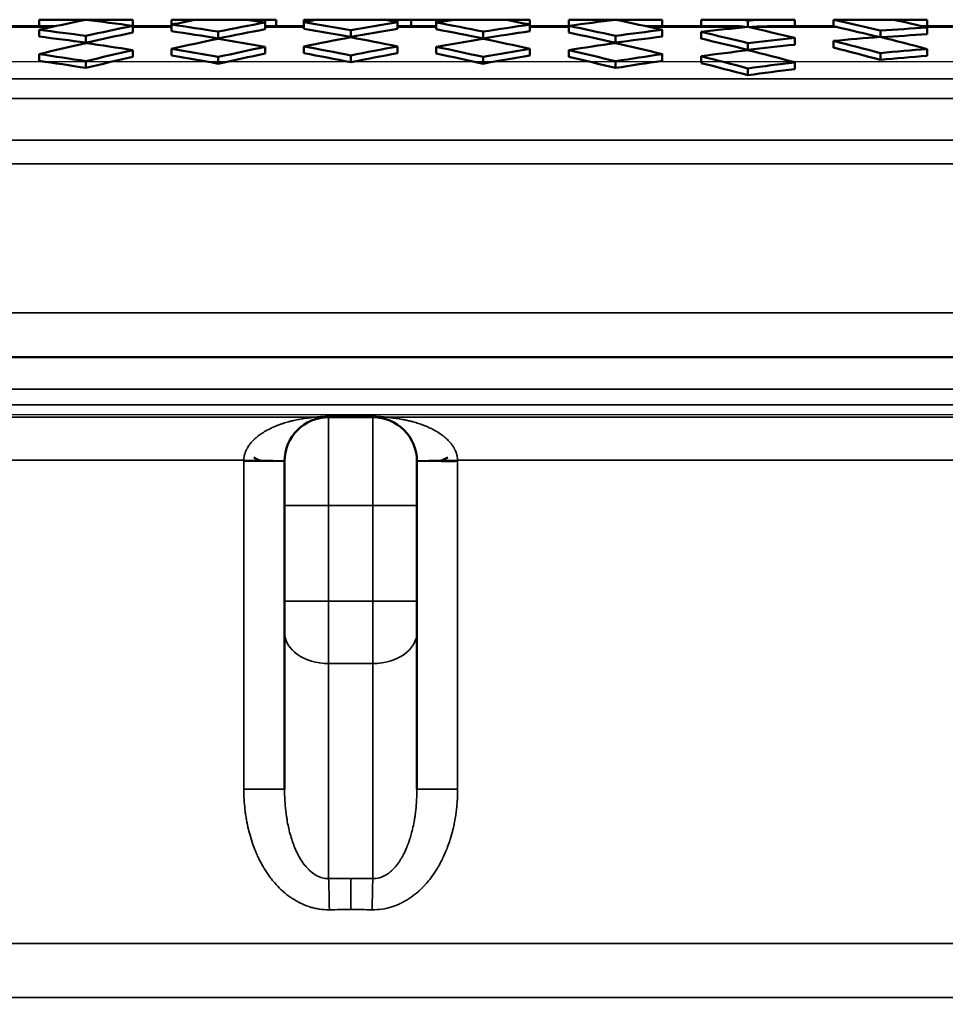
# Model space of a CAD drawing. Units: millimetres. Extents: x 110 to 9130, y -9 to 6524.
# Drawn here: x 8166 to 8375, y 3383 to 3606 of the extents above; entities that cross this region are included whole.
import ezdxf

# ---------------------------------------------------------------- set-up
doc = ezdxf.new("R2010")
doc.units = ezdxf.units.MM
doc.header["$LTSCALE"] = 22
for name, color, linetype, lineweight in [('Dimension (ISO)', 7, 'Continuous', 25), ('Visible (ISO)', 7, 'Continuous', 50), ('Visible Narrow (ISO)', 7, 'Continuous', 35)]:
    doc.layers.add(name, color=color, linetype=linetype, lineweight=lineweight)
doc.styles.add('Tricel ISO- C.S.', font='isocpeur.ttf')
doc.dimstyles.new('Tricel ISO- (cm)', dxfattribs={"dimscale": 22, "dimtxt": 4, "dimasz": 4, "dimexe": 4, "dimexo": 4, "dimgap": 1.2, "dimtad": 1, "dimdec": 0, "dimlfac": 0.1, "dimrnd": 1e-08, "dimzin": 0, "dimtxsty": 'Tricel ISO- C.S.', "dimcen": 0.09, "dimdle": 14, "dimclrd": 7, "dimclre": 7, "dimclrt": 256, "dimadec": 0, "dimazin": 0, "dimtfac": 1, "dimtdec": 0, "dimtmove": 0, "dimatfit": 3, "dimfxl": 1, "dimtolj": 1, "dimtzin": 0, "dimlwd": -1, "dimlwe": -1, "dimarcsym": 0})

# ---------------------------------------------------------------- blocks, each defined once
blk = doc.blocks.new('*D10')
at = {"layer": 'Defpoints', "color": 0, "transparency": 16777216}
for p in [(7903.15, 3516.84), (8748.22, 3516.84), (8557.47, 3056.84)]:
    blk.add_point(p, dxfattribs=at)
at = {"layer": 'Dimension (ISO)', "color": 7, "transparency": 16777216}
for p, q in [((7991.15, 3516.84), (8836.22, 3516.84)), ((8748.22, 3144.84), (8748.22, 3428.84)), ((8645.47, 3056.84), (8836.22, 3056.84))]:
    blk.add_line(p, q, dxfattribs=at)
for points in [[(8733.55, 3428.84), (8762.89, 3428.84), (8748.22, 3516.84)], [(8733.55, 3144.84), (8762.89, 3144.84), (8748.22, 3056.84)]]:
    blk.add_solid(points, dxfattribs=at)
at = {"layer": 'Dimension (ISO)', "transparency": 16777216, "insert": (8677.82, 3229.64), "char_height": 88, "attachment_point": 4, "rotation": 90, "style": 'Tricel ISO- C.S.'}
blk.add_mtext('\\A1;46', dxfattribs=at)
blk = doc.blocks.new('*D11')
at = {"layer": 'Defpoints', "color": 0, "transparency": 16777216}
for p in [(7539.65, 3596.83), (8900.8, 3596.83), (8513.68, 1606.83)]:
    blk.add_point(p, dxfattribs=at)
at = {"layer": 'Dimension (ISO)', "color": 7, "transparency": 16777216}
for p, q in [((7627.65, 3596.83), (8988.8, 3596.83)), ((8900.8, 1694.83), (8900.8, 3508.83)), ((8601.68, 1606.83), (8988.8, 1606.83))]:
    blk.add_line(p, q, dxfattribs=at)
for points in [[(8886.14, 3508.83), (8915.47, 3508.83), (8900.8, 3596.83)], [(8886.14, 1694.83), (8915.47, 1694.83), (8900.8, 1606.83)]]:
    blk.add_solid(points, dxfattribs=at)
at = {"layer": 'Dimension (ISO)', "transparency": 16777216, "insert": (8830.4, 2527.03), "char_height": 88, "attachment_point": 4, "rotation": 90, "style": 'Tricel ISO- C.S.'}
blk.add_mtext('\\A1;199', dxfattribs=at)

msp = doc.modelspace()

# ---------------------------------------------------------------- linework, layer by layer
at = {"layer": 'Visible (ISO)'}
for p, q in [((8170.04, 3604.83), (8170.04, 3606.33)), ((8170.04, 3606.33), (8180.65, 3606.33)), ((8180.65, 3606.33), (8191.25, 3606.33)), ((8180.65, 3606.31), (8180.65, 3606.33)), ((8191.25, 3604.94), (8191.25, 3606.33)), ((8200.04, 3605.22), (8200.04, 3606.33)), ((8200.04, 3606.33), (8205.65, 3606.33)), ((8205.65, 3606.33), (8217.07, 3606.33)), ((8217.07, 3606.33), (8221.25, 3606.33)), ((8221.25, 3605.68), (8221.25, 3606.33)), ((8221.25, 3606.33), (8223.75, 3606.33)), ((8221.25, 3604.15), (8221.25, 3605.68)), ((8223.75, 3604.83), (8223.75, 3606.33)), ((8230.04, 3605.77), (8230.04, 3606.33)), ((8230.04, 3606.33), (8233.17, 3606.33)), ((8230.04, 3604.25), (8230.04, 3605.77)), ((8233.17, 3606.33), (8248.12, 3606.33)), ((8248.12, 3606.33), (8251.25, 3606.33)), ((8251.25, 3605.77), (8251.25, 3606.33)), ((8251.25, 3606.33), (8254.34, 3606.33)), ((8251.25, 3604.25), (8251.25, 3605.77)), ((8254.34, 3604.83), (8254.34, 3606.33)), ((8254.34, 3606.33), (8260.04, 3606.33)), ((8260.04, 3605.68), (8260.04, 3606.33)), ((8260.04, 3606.33), (8264.23, 3606.33)), ((8260.04, 3604.15), (8260.04, 3605.68)), ((8264.23, 3606.33), (8275.64, 3606.33)), ((8275.64, 3606.33), (8281.25, 3606.33)), ((8281.25, 3605.22), (8281.25, 3606.33)), ((8290.04, 3604.94), (8290.04, 3606.33)), ((8290.04, 3606.33), (8300.65, 3606.33)), ((8300.65, 3606.33), (8311.25, 3606.33)), ((8300.65, 3606.31), (8300.65, 3606.33)), ((8311.25, 3604.83), (8311.25, 3606.33)), ((8320.04, 3606.33), (8329.67, 3606.33)), ((8320.04, 3604.83), (8320.04, 3606.33)), ((8329.67, 3606.33), (8333, 3606.33)), ((8330.65, 3604.69), (8330.65, 3606.11)), ((8333, 3606.33), (8341.25, 3606.33)), ((8341.25, 3604.83), (8341.25, 3606.33)), ((8350.04, 3606.33), (8350.19, 3606.33)), ((8350.04, 3604.78), (8350.04, 3606.33)), ((8350.19, 3606.33), (8363.76, 3606.33)), ((8363.76, 3606.33), (8371.25, 3606.33)), ((8371.25, 3604.83), (8371.25, 3606.33)), ((8173.69, 3604.83), (8151.61, 3604.83)), ((8170.04, 3602.5), (8170.04, 3604.02)), ((8191.25, 3603.41), (8191.25, 3604.94)), ((8200.04, 3604.83), (8191.25, 3604.83)), ((8200.04, 3603.7), (8200.04, 3605.22)), ((8210.65, 3602.1), (8210.65, 3603.62)), ((8230.04, 3604.83), (8221.25, 3604.83)), ((8240.65, 3602.42), (8240.65, 3603.94)), ((8260.04, 3604.83), (8251.25, 3604.83)), ((8270.65, 3602.1), (8270.65, 3603.62)), ((8281.25, 3603.7), (8281.25, 3605.22)), ((8290.04, 3604.83), (8281.25, 3604.83)), ((8290.04, 3603.41), (8290.04, 3604.94)), ((8328.66, 3604.83), (8307.6, 3604.83)), ((8311.25, 3602.5), (8311.25, 3604.02)), ((8320.04, 3602.02), (8320.04, 3603.55)), ((8350.04, 3604.83), (8335.51, 3604.83)), ((8360.65, 3602.43), (8360.65, 3603.85)), ((8385.75, 3604.83), (8370.05, 3604.83)), ((8371.25, 3603.01), (8371.25, 3604.53)), ((8180.65, 3601.12), (8180.65, 3602.65)), ((8300.65, 3601.12), (8300.65, 3602.65)), ((8341.25, 3600.65), (8341.25, 3602.18)), ((8350.04, 3599.98), (8350.04, 3601.51)), ((8191.25, 3597.9), (8191.25, 3599.43)), ((8200.04, 3598.19), (8200.04, 3599.72)), ((8221.25, 3598.65), (8221.25, 3600.18)), ((8230.04, 3598.74), (8230.04, 3600.27)), ((8251.25, 3598.74), (8251.25, 3600.27)), ((8260.04, 3598.65), (8260.04, 3600.18)), ((8281.25, 3598.19), (8281.25, 3599.72)), ((8290.04, 3597.9), (8290.04, 3599.43)), ((8330.65, 3599.5), (8330.65, 3601.03)), ((8371.25, 3598.15), (8371.25, 3599.68)), ((8170.04, 3596.98), (8170.04, 3598.51)), ((8180.65, 3595.37), (8180.65, 3596.91)), ((8210.65, 3596.35), (8210.65, 3597.88)), ((8240.65, 3596.68), (8240.65, 3598.21)), ((8270.65, 3596.35), (8270.65, 3597.88)), ((8300.65, 3595.37), (8300.65, 3596.91)), ((8311.25, 3596.98), (8311.25, 3598.51)), ((8320.04, 3596.51), (8320.04, 3598.04)), ((8341.25, 3595.13), (8341.25, 3596.66)), ((8360.65, 3597.23), (8360.65, 3598.76)), ((8330.65, 3593.75), (8330.65, 3595.28)), ((7938.15, 3529.83), (8543.15, 3529.83)), ((8245.65, 3516.2), (8235.65, 3516.2)), ((8225.65, 3506.2), (8225.65, 3496.2)), ((8255.65, 3496.2), (8255.65, 3506.2)), ((8264.41, 3506.2), (8261.25, 3506.2)), ((8225.65, 3474.48), (8225.65, 3496.2)), ((8255.65, 3496.2), (8255.65, 3474.48)), ((8225.65, 3474.48), (8225.65, 3467.41)), ((8255.65, 3467.41), (8255.65, 3474.48)), ((8225.65, 3431.87), (8225.65, 3467.41)), ((8255.65, 3467.41), (8255.65, 3431.87))]:
    msp.add_line(p, q, dxfattribs=at)
for centre, start, end in [((8235.65, 3506.2), 90, 180), ((8245.65, 3506.2), 0, 90)]:
    msp.add_arc(centre, 10, start, end, dxfattribs=at)
for centre, major_axis, start_param, end_param in [((8325.34, 2212.24), (0, 1409.01), 0.145747, 0.156515), ((8095.95, 2212.24), (0, 1399.2), 6.18671, 6.197475), ((8340.34, 2212.24), (0, 1407.04), 0.135797, 0.14149), ((8350.95, 2212.24), (0, 1405.46), 0.130878, 0.14165), ((8110.95, 2212.24), (0, 1402.14), 6.171702, 6.175951), ((8355.34, 2212.24), (0, 1404.76), 0.123309, 0.126484), ((8115.34, 2212.24), (0, 1402.94), 6.156537, 6.167308), ((8365.95, 2212.24), (0, 1402.94), 0.115877, 0.126648), ((8125.95, 2212.24), (0, 1404.76), 6.156701, 6.159877), ((8370.34, 2212.24), (0, 1402.14), 0.107235, 0.111484), ((8130.34, 2212.24), (0, 1405.46), 6.141535, 6.152307), ((8140.95, 2212.24), (0, 1407.04), 6.141695, 6.147388), ((8385.34, 2212.24), (0, 1399.2), 0.08571, 0.096475), ((8155.95, 2212.24), (0, 1409.01), 6.12667, 6.137439), ((8175.34, 2212.24), (0, 1411.07), 6.126901, 6.12789), ((8395.95, 2212.24), (0, 1396.93), 0.063772, 0.06616), ((8190.34, 2212.24), (0, 1412.3), 6.111814, 6.122429), ((8200.95, 2212.24), (0, 1412.97), 6.111896, 6.119506), ((8085.34, 2212.24), (0, 1396.93), 6.186552, 6.197335), ((8335.95, 2212.24), (0, 1407.65), 0.145888, 0.156667), ((8335.95, 2212.24), (0, 1406.14), 0.146046, 0.156837), ((8100.34, 2212.24), (0, 1400.1), 6.171538, 6.182313), ((8100.34, 2212.24), (0, 1398.58), 6.171417, 6.182203), ((8350.95, 2212.24), (0, 1403.95), 0.131019, 0.141804), ((8115.34, 2212.24), (0, 1401.43), 6.1564, 6.167182), ((8365.95, 2212.24), (0, 1401.43), 0.116003, 0.126786), ((8130.34, 2212.24), (0, 1403.95), 6.141382, 6.152166), ((8380.95, 2212.24), (0, 1400.1), 0.100873, 0.111647), ((8380.95, 2212.24), (0, 1398.58), 0.100982, 0.111768), ((8145.34, 2212.24), (0, 1407.65), 6.126518, 6.137297), ((8145.34, 2212.24), (0, 1406.14), 6.126349, 6.13714), ((8395.95, 2212.24), (0, 1396.93), 0.08585, 0.096633), ((8400.34, 2212.24), (0, 1395.94), 0.070668, 0.081445), ((8160.34, 2212.24), (0, 1409.52), 6.111473, 6.122263), ((8170.95, 2212.24), (0, 1410.65), 6.111611, 6.122393), ((8395.95, 2212.24), (0, 1395.41), 0.065818, 0.065909), ((8190.34, 2212.24), (0, 1410.8), 6.111953, 6.121468), ((8410.95, 2212.24), (0, 1393.43), 0.0403, 0.051076), ((8085.34, 2212.24), (0, 1395.41), 6.186447, 6.197242), ((8355.34, 2212.24), (0, 1404.76), 0.146191, 0.156993), ((8095.95, 2212.24), (0, 1399.2), 6.156197, 6.166997), ((8370.34, 2212.24), (0, 1402.14), 0.131189, 0.141988), ((8110.95, 2212.24), (0, 1402.14), 6.141198, 6.151996), ((8385.34, 2212.24), (0, 1399.2), 0.116188, 0.126988), ((8125.95, 2212.24), (0, 1404.76), 6.126192, 6.136994), ((8395.95, 2212.24), (0, 1395.41), 0.085944, 0.096738), ((8160.34, 2212.24), (0, 1408.02), 6.111287, 6.12209), ((8410.95, 2212.24), (0, 1393.43), 0.070795, 0.081592), ((8415.34, 2212.24), (0, 1392.34), 0.055585, 0.066378), ((8175.34, 2212.24), (0, 1411.07), 6.096385, 6.107192), ((8185.95, 2212.24), (0, 1411.97), 6.096505, 6.107306), ((8410.95, 2212.24), (0, 1391.91), 0.040344, 0.050809), ((8340.34, 2212.24), (0, 1407.04), 0.161208, 0.172018), ((8080.95, 2212.24), (0, 1395.94), 6.171204, 6.182011), ((8350.95, 2212.24), (0, 1405.46), 0.161391, 0.172214), ((8085.34, 2212.24), (0, 1396.93), 6.155989, 6.166807), ((8365.95, 2212.24), (0, 1402.94), 0.146381, 0.157198), ((8100.34, 2212.24), (0, 1400.1), 6.140989, 6.151804), ((8380.95, 2212.24), (0, 1400.1), 0.131382, 0.142196), ((8115.34, 2212.24), (0, 1402.94), 6.125988, 6.136804), ((8395.95, 2212.24), (0, 1396.93), 0.116378, 0.127196), ((8400.34, 2212.24), (0, 1395.94), 0.101174, 0.111981), ((8130.34, 2212.24), (0, 1405.46), 6.110971, 6.121794), ((8140.95, 2212.24), (0, 1407.04), 6.111167, 6.121977), ((8415.34, 2212.24), (0, 1392.34), 0.086134, 0.096952), ((8410.95, 2212.24), (0, 1391.91), 0.070873, 0.081681), ((8155.95, 2212.24), (0, 1409.01), 6.096108, 6.106932), ((8175.34, 2212.24), (0, 1409.57), 6.096183, 6.107003), ((8425.95, 2212.24), (0, 1389.59), 0.055695, 0.066509), ((8070.34, 2212.24), (0, 1393.43), 6.171001, 6.181828), ((8070.34, 2212.24), (0, 1391.91), 6.170878, 6.181717), ((8350.95, 2212.24), (0, 1403.95), 0.161566, 0.172401), ((8085.34, 2212.24), (0, 1395.41), 6.15585, 6.16668), ((8365.95, 2212.24), (0, 1401.43), 0.14654, 0.157369), ((8100.34, 2212.24), (0, 1398.58), 6.140834, 6.15166), ((8380.95, 2212.24), (0, 1398.58), 0.131525, 0.142351), ((8115.34, 2212.24), (0, 1401.43), 6.125817, 6.136645), ((8395.95, 2212.24), (0, 1395.41), 0.116506, 0.127336), ((8130.34, 2212.24), (0, 1403.95), 6.110784, 6.121619), ((8410.95, 2212.24), (0, 1393.43), 0.101357, 0.112184), ((8410.95, 2212.24), (0, 1391.91), 0.101469, 0.112307), ((8145.34, 2212.24), (0, 1407.65), 6.095926, 6.10676), ((8425.95, 2212.24), (0, 1389.59), 0.086304, 0.097144), ((8425.95, 2212.24), (0, 1388.07), 0.055756, 0.066583), ((8145.34, 2212.24), (0, 1406.14), 6.095723, 6.106569), ((8425.95, 2212.24), (0, 1388.07), 0.086399, 0.097252)]:
    msp.add_ellipse(centre, major_axis=major_axis, ratio=0.707107, start_param=start_param, end_param=end_param, dxfattribs=at)
for points in [[(8328.66, 3604.83), (8329.19, 3604.83), (8329.76, 3604.77), (8330.32, 3604.66)], [(8331.05, 3604.63), (8332.59, 3604.77), (8334.1, 3604.83), (8335.51, 3604.83)], [(8350.04, 3604.78), (8350.35, 3604.75), (8350.66, 3604.7), (8350.97, 3604.63)], [(8218.68, 3507.04), (8219.81, 3506.36), (8220.02, 3506.37), (8220.24, 3506.37)], [(8262.62, 3507.04), (8261.49, 3506.36), (8261.28, 3506.37), (8261.06, 3506.37)]]:
    msp.add_open_spline(points, degree=3, dxfattribs=at)
at = {"layer": 'Visible Narrow (ISO)'}
for p, q in [((8150.46, 3604.63), (8172.78, 3604.63)), ((8191.25, 3604.63), (8200.04, 3604.63)), ((8221.25, 3604.63), (8230.04, 3604.63)), ((8251.25, 3604.63), (8260.04, 3604.63)), ((8281.25, 3604.63), (8290.04, 3604.63)), ((8308.52, 3604.63), (8330, 3604.63)), ((8331.05, 3604.63), (8350.97, 3604.63)), ((8370.88, 3604.63), (8387.43, 3604.63)), ((8539.31, 3592.89), (7941.98, 3592.89)), ((7935.64, 3588.45), (8545.66, 3588.45)), ((8551.61, 3579.01), (7929.69, 3579.01)), ((7928.15, 3573.68), (8553.15, 3573.68)), ((8553.15, 3539.83), (7928.15, 3539.83)), ((7952.96, 3522.53), (8528.33, 3522.53)), ((7949.19, 3518.99), (8532.11, 3518.99)), ((8245.61, 3516.42), (8235.68, 3516.42)), ((8232.75, 3516.2), (7936.07, 3516.2)), ((8235.65, 3496.2), (8235.65, 3516.2)), ((8245.65, 3516.2), (8245.65, 3496.2)), ((8545.23, 3516.2), (8248.54, 3516.2)), ((8216.42, 3506.42), (7928.15, 3506.42)), ((8216.42, 3431.87), (8216.42, 3506.2)), ((8225.65, 3506.2), (8216.42, 3506.2)), ((8264.87, 3506.2), (8255.65, 3506.2)), ((8553.15, 3506.42), (8264.87, 3506.42)), ((8264.87, 3506.2), (8264.87, 3431.87)), ((8235.65, 3496.2), (8225.65, 3496.2)), ((8245.65, 3496.2), (8235.65, 3496.2)), ((8235.65, 3496.2), (8235.65, 3474.48)), ((8245.65, 3474.48), (8245.65, 3496.2)), ((8245.65, 3496.2), (8255.65, 3496.2)), ((8235.65, 3474.48), (8225.65, 3474.48)), ((8245.65, 3474.48), (8235.65, 3474.48)), ((8235.65, 3460.34), (8235.65, 3474.48)), ((8245.65, 3474.48), (8245.65, 3460.34)), ((8245.65, 3474.48), (8255.65, 3474.48)), ((8245.65, 3460.34), (8235.65, 3460.34)), ((8235.65, 3460.34), (8235.65, 3411.59)), ((8245.65, 3411.59), (8245.65, 3460.34)), ((8225.65, 3431.87), (8216.42, 3431.87)), ((8264.87, 3431.87), (8255.65, 3431.87)), ((8240.65, 3411.63), (8240.65, 3404.55)), ((8235.62, 3404.51), (8235.63, 3404.51)), ((8553.15, 3396.83), (7928.15, 3396.83)), ((7938.05, 3384.6), (8543.25, 3384.6))]:
    msp.add_line(p, q, dxfattribs=at)
for centre, major_axis, ratio, start_param, end_param in [((8235.65, 3526.2), (0, -10), 0.01636, 0, 0.20944), ((8245.65, 3526.2), (0, -10), 0.01636, 6.073746, 6.283185), ((8232.7, 3525.98), (1.47, -9.89), 0.555554, 6.03054, 6.283185), ((8248.59, 3525.98), (-1.47, -9.89), 0.555554, 0, 0.252645), ((8215.65, 3506.42), (10, -0.11), 0.00085, 0, 1.493207), ((8265.65, 3506.42), (-10, -0.11), 0.00085, 4.789978, 6.283185), ((8235.65, 3467.41), (-10, 0), 0.707107, 0, 1.570796), ((8245.65, 3467.41), (10, 0), 0.707107, 4.712389, 6.283185), ((8240.65, 3250.36), (228.07, 0), 0.707107, 1.570797, 1.592722), ((8235.65, 3404.52), (0.16, -10), 0.015502, 1.570556, 2.356074), ((8240.65, 3250.36), (228.07, 0), 0.707107, 1.548871, 1.570796), ((8245.65, 3404.52), (-0.16, -10), 0.015502, 3.927111, 4.712629), ((8240.65, 3248.36), (-217.49, 0), 0.718153, 4.71239, 4.734668), ((8240.65, 3248.36), (-217.49, 0), 0.718153, 4.69011, 4.712388)]:
    msp.add_ellipse(centre, major_axis=major_axis, ratio=ratio, start_param=start_param, end_param=end_param, dxfattribs=at)
for points, knots in [([(8232.75, 3516.2), (8233.18, 3516.26), (8233.64, 3516.32), (8234.14, 3516.35), (8234.64, 3516.39), (8235.15, 3516.42), (8235.68, 3516.42)], [0, 0, 0, 0, 0.001565851, 0.001565851, 0.001565851, 0.00313576, 0.00313576, 0.00313576, 0.00313576]), ([(8245.61, 3516.42), (8245.88, 3516.42), (8246.14, 3516.41), (8246.39, 3516.4), (8246.65, 3516.39), (8246.91, 3516.37), (8247.15, 3516.35), (8247.65, 3516.32), (8248.11, 3516.26), (8248.54, 3516.2)], [0, 0, 0, 0, 0.000781373, 0.000781373, 0.000781373, 0.001563818, 0.001563818, 0.001563818, 0.003130938, 0.003130938, 0.003130938, 0.003130938]), ([(8216.42, 3506.42), (8216.43, 3506.75), (8216.47, 3507.1), (8216.54, 3507.43), (8216.56, 3507.53), (8216.59, 3507.63), (8216.61, 3507.73), (8216.67, 3507.95), (8216.74, 3508.17), (8216.83, 3508.38), (8216.84, 3508.4), (8216.84, 3508.41), (8216.85, 3508.43), (8216.89, 3508.52), (8216.93, 3508.61), (8216.97, 3508.71), (8216.99, 3508.76), (8217.02, 3508.81), (8217.05, 3508.87), (8217.05, 3508.88), (8217.06, 3508.9), (8217.07, 3508.91), (8217.08, 3508.92), (8217.08, 3508.94), (8217.09, 3508.95), (8217.09, 3508.96), (8217.1, 3508.98), (8217.11, 3508.99), (8217.12, 3509), (8217.12, 3509.02), (8217.13, 3509.03), (8217.19, 3509.15), (8217.26, 3509.27), (8217.34, 3509.39), (8217.48, 3509.63), (8217.64, 3509.86), (8217.81, 3510.09), (8217.87, 3510.16), (8217.92, 3510.23), (8217.98, 3510.3), (8218.07, 3510.4), (8218.15, 3510.5), (8218.24, 3510.61), (8218.32, 3510.69), (8218.4, 3510.78), (8218.48, 3510.86), (8218.52, 3510.9), (8218.56, 3510.94), (8218.6, 3510.99), (8218.62, 3511.01), (8218.64, 3511.03), (8218.67, 3511.05), (8218.68, 3511.06), (8218.7, 3511.08), (8218.71, 3511.1), (8218.72, 3511.1), (8218.72, 3511.11), (8218.73, 3511.11), (8218.74, 3511.12), (8218.76, 3511.14), (8218.77, 3511.15), (8219.05, 3511.42), (8219.35, 3511.68), (8219.68, 3511.94), (8219.97, 3512.16), (8220.27, 3512.37), (8220.59, 3512.58), (8220.94, 3512.82), (8221.32, 3513.04), (8221.72, 3513.26), (8221.74, 3513.27), (8221.77, 3513.29), (8221.79, 3513.3), (8221.97, 3513.39), (8222.15, 3513.49), (8222.34, 3513.58), (8222.44, 3513.63), (8222.55, 3513.69), (8222.66, 3513.74), (8222.81, 3513.81), (8222.96, 3513.88), (8223.09, 3513.93), (8223.42, 3514.08), (8223.76, 3514.22), (8224.12, 3514.36), (8224.15, 3514.37), (8224.18, 3514.39), (8224.21, 3514.4), (8224.38, 3514.46), (8224.55, 3514.52), (8224.72, 3514.58), (8224.82, 3514.62), (8224.92, 3514.65), (8225.02, 3514.69), (8225.07, 3514.7), (8225.13, 3514.72), (8225.18, 3514.74), (8225.2, 3514.75), (8225.23, 3514.76), (8225.26, 3514.77), (8225.28, 3514.77), (8225.31, 3514.78), (8225.33, 3514.79), (8225.72, 3514.92), (8226.12, 3515.03), (8226.52, 3515.14), (8226.62, 3515.17), (8226.73, 3515.2), (8226.84, 3515.23), (8226.93, 3515.26), (8227.03, 3515.28), (8227.12, 3515.3), (8227.23, 3515.33), (8227.33, 3515.36), (8227.43, 3515.38), (8227.48, 3515.39), (8227.54, 3515.4), (8227.59, 3515.42), (8227.64, 3515.43), (8227.69, 3515.44), (8227.74, 3515.45), (8228.17, 3515.55), (8228.59, 3515.64), (8229, 3515.71), (8229.2, 3515.75), (8229.41, 3515.79), (8229.61, 3515.82), (8229.63, 3515.82), (8229.65, 3515.83), (8229.66, 3515.83), (8229.75, 3515.84), (8229.83, 3515.86), (8229.91, 3515.87), (8229.96, 3515.88), (8230.01, 3515.88), (8230.06, 3515.89), (8230.09, 3515.9), (8230.11, 3515.9), (8230.14, 3515.9), (8230.16, 3515.91), (8230.18, 3515.91), (8230.19, 3515.91), (8230.2, 3515.91), (8230.2, 3515.91), (8230.21, 3515.91), (8230.54, 3515.96), (8230.86, 3516.01), (8231.16, 3516.04), (8231.74, 3516.11), (8232.27, 3516.16), (8232.75, 3516.2)], [0, 0, 0, 0, 0.048322, 0.048322, 0.048322, 0.0625, 0.0625, 0.0625, 0.09375, 0.09375, 0.09375, 0.095787, 0.095787, 0.095787, 0.109375, 0.109375, 0.109375, 0.117187, 0.117187, 0.117187, 0.119356, 0.119356, 0.119356, 0.121094, 0.121094, 0.121094, 0.123047, 0.123047, 0.123047, 0.125, 0.125, 0.125, 0.146125, 0.146125, 0.146125, 0.1875, 0.1875, 0.1875, 0.200187, 0.200187, 0.200187, 0.21875, 0.21875, 0.21875, 0.234375, 0.234375, 0.234375, 0.242187, 0.242187, 0.242187, 0.246094, 0.246094, 0.246094, 0.249023, 0.249023, 0.249023, 0.25, 0.25, 0.25, 0.253136, 0.253136, 0.253136, 0.318691, 0.318691, 0.318691, 0.375, 0.375, 0.375, 0.4375, 0.4375, 0.4375, 0.441205, 0.441205, 0.441205, 0.46875, 0.46875, 0.46875, 0.484375, 0.484375, 0.484375, 0.505593, 0.505593, 0.505593, 0.5625, 0.5625, 0.5625, 0.567533, 0.567533, 0.567533, 0.59375, 0.59375, 0.59375, 0.609375, 0.609375, 0.609375, 0.617188, 0.617188, 0.617188, 0.621094, 0.621094, 0.621094, 0.625, 0.625, 0.625, 0.6875, 0.6875, 0.6875, 0.704189, 0.704189, 0.704189, 0.71875, 0.71875, 0.71875, 0.734375, 0.734375, 0.734375, 0.742188, 0.742188, 0.742188, 0.75, 0.75, 0.75, 0.8125, 0.8125, 0.8125, 0.84375, 0.84375, 0.84375, 0.846492, 0.846492, 0.846492, 0.859375, 0.859375, 0.859375, 0.867188, 0.867188, 0.867188, 0.871094, 0.871094, 0.871094, 0.874023, 0.874023, 0.874023, 0.875, 0.875, 0.875, 0.917843, 0.917843, 0.917843, 1, 1, 1, 1]), ([(8248.54, 3516.2), (8248.9, 3516.17), (8249.3, 3516.13), (8249.72, 3516.09), (8249.85, 3516.07), (8249.99, 3516.06), (8250.13, 3516.04), (8250.21, 3516.03), (8250.29, 3516.02), (8250.38, 3516.01), (8250.49, 3516), (8250.61, 3515.98), (8250.72, 3515.97), (8250.78, 3515.96), (8250.84, 3515.95), (8250.9, 3515.94), (8250.93, 3515.94), (8250.96, 3515.93), (8250.99, 3515.93), (8251, 3515.93), (8251.02, 3515.92), (8251.03, 3515.92), (8251.04, 3515.92), (8251.05, 3515.92), (8251.06, 3515.92), (8251.06, 3515.92), (8251.07, 3515.92), (8251.08, 3515.91), (8251.26, 3515.89), (8251.45, 3515.86), (8251.63, 3515.83), (8251.85, 3515.79), (8252.07, 3515.75), (8252.29, 3515.71), (8252.5, 3515.67), (8252.71, 3515.63), (8252.92, 3515.59), (8253.02, 3515.57), (8253.13, 3515.55), (8253.23, 3515.52), (8253.28, 3515.51), (8253.34, 3515.5), (8253.39, 3515.49), (8253.44, 3515.48), (8253.5, 3515.46), (8253.55, 3515.45), (8253.85, 3515.38), (8254.16, 3515.31), (8254.45, 3515.23), (8254.56, 3515.2), (8254.67, 3515.17), (8254.77, 3515.15), (8254.98, 3515.09), (8255.17, 3515.03), (8255.37, 3514.97), (8255.47, 3514.94), (8255.57, 3514.91), (8255.67, 3514.88), (8255.71, 3514.87), (8255.76, 3514.85), (8255.81, 3514.84), (8255.84, 3514.83), (8255.86, 3514.82), (8255.88, 3514.81), (8255.91, 3514.81), (8255.93, 3514.8), (8255.96, 3514.79), (8256.34, 3514.67), (8256.72, 3514.53), (8257.08, 3514.4), (8257.11, 3514.39), (8257.14, 3514.37), (8257.17, 3514.36), (8257.37, 3514.29), (8257.56, 3514.21), (8257.75, 3514.13), (8257.84, 3514.09), (8257.94, 3514.05), (8258.03, 3514.01), (8258.08, 3513.99), (8258.14, 3513.96), (8258.19, 3513.94), (8258.22, 3513.93), (8258.26, 3513.91), (8258.29, 3513.89), (8258.3, 3513.89), (8258.3, 3513.89), (8258.3, 3513.89), (8258.72, 3513.7), (8259.12, 3513.5), (8259.5, 3513.3), (8259.93, 3513.07), (8260.33, 3512.83), (8260.7, 3512.58), (8261.02, 3512.37), (8261.33, 3512.16), (8261.61, 3511.94), (8261.64, 3511.91), (8261.67, 3511.89), (8261.7, 3511.87), (8261.86, 3511.74), (8262.01, 3511.62), (8262.15, 3511.49), (8262.22, 3511.43), (8262.29, 3511.37), (8262.36, 3511.3), (8262.39, 3511.27), (8262.43, 3511.24), (8262.46, 3511.21), (8262.48, 3511.19), (8262.5, 3511.18), (8262.51, 3511.16), (8262.52, 3511.16), (8262.52, 3511.15), (8262.52, 3511.15), (8262.53, 3511.14), (8262.54, 3511.13), (8262.55, 3511.13), (8262.55, 3511.12), (8262.56, 3511.12), (8262.56, 3511.11), (8262.84, 3510.85), (8263.09, 3510.58), (8263.31, 3510.3), (8263.37, 3510.23), (8263.42, 3510.16), (8263.48, 3510.09), (8263.61, 3509.92), (8263.73, 3509.74), (8263.85, 3509.57), (8263.89, 3509.51), (8263.92, 3509.45), (8263.96, 3509.39), (8263.98, 3509.36), (8263.99, 3509.33), (8264.01, 3509.3), (8264.04, 3509.26), (8264.06, 3509.21), (8264.09, 3509.17), (8264.11, 3509.13), (8264.13, 3509.09), (8264.15, 3509.05), (8264.16, 3509.04), (8264.16, 3509.04), (8264.16, 3509.03), (8264.18, 3508.99), (8264.2, 3508.95), (8264.22, 3508.91), (8264.31, 3508.75), (8264.38, 3508.59), (8264.45, 3508.43), (8264.58, 3508.1), (8264.68, 3507.77), (8264.75, 3507.43), (8264.82, 3507.1), (8264.86, 3506.75), (8264.87, 3506.42)], [0, 0, 0, 0, 0.0625, 0.0625, 0.0625, 0.082204, 0.082204, 0.082204, 0.09375, 0.09375, 0.09375, 0.109375, 0.109375, 0.109375, 0.117188, 0.117188, 0.117188, 0.121094, 0.121094, 0.121094, 0.123047, 0.123047, 0.123047, 0.124023, 0.124023, 0.124023, 0.125, 0.125, 0.125, 0.153542, 0.153542, 0.153542, 0.1875, 0.1875, 0.1875, 0.21875, 0.21875, 0.21875, 0.234375, 0.234375, 0.234375, 0.242188, 0.242188, 0.242188, 0.25, 0.25, 0.25, 0.295874, 0.295874, 0.295874, 0.3125, 0.3125, 0.3125, 0.34375, 0.34375, 0.34375, 0.359375, 0.359375, 0.359375, 0.367188, 0.367188, 0.367188, 0.371094, 0.371094, 0.371094, 0.375, 0.375, 0.375, 0.432557, 0.432557, 0.432557, 0.4375, 0.4375, 0.4375, 0.46875, 0.46875, 0.46875, 0.484375, 0.484375, 0.484375, 0.493495, 0.493495, 0.493495, 0.499448, 0.499448, 0.499448, 0.5, 0.5, 0.5, 0.558854, 0.558854, 0.558854, 0.625, 0.625, 0.625, 0.681355, 0.681355, 0.681355, 0.6875, 0.6875, 0.6875, 0.71875, 0.71875, 0.71875, 0.734375, 0.734375, 0.734375, 0.742187, 0.742187, 0.742187, 0.746094, 0.746094, 0.746094, 0.747042, 0.747042, 0.747042, 0.749023, 0.749023, 0.749023, 0.75, 0.75, 0.75, 0.799977, 0.799977, 0.799977, 0.8125, 0.8125, 0.8125, 0.84375, 0.84375, 0.84375, 0.854037, 0.854037, 0.854037, 0.859375, 0.859375, 0.859375, 0.867187, 0.867187, 0.867187, 0.874023, 0.874023, 0.874023, 0.875, 0.875, 0.875, 0.880801, 0.880801, 0.880801, 0.904332, 0.904332, 0.904332, 0.951737, 0.951737, 0.951737, 1, 1, 1, 1]), ([(8235.8, 3404.52), (8235.03, 3404.5), (8234.27, 3404.55), (8233.52, 3404.67), (8233.14, 3404.72), (8232.77, 3404.8), (8232.39, 3404.88), (8232.09, 3404.95), (8231.79, 3405.03), (8231.49, 3405.13), (8231.42, 3405.15), (8231.35, 3405.17), (8231.28, 3405.19), (8231.28, 3405.19), (8231.28, 3405.19), (8231.27, 3405.19), (8231.25, 3405.2), (8231.22, 3405.21), (8231.2, 3405.22), (8230.48, 3405.45), (8229.78, 3405.74), (8229.09, 3406.09), (8228.74, 3406.26), (8228.4, 3406.45), (8228.06, 3406.65), (8227.89, 3406.75), (8227.73, 3406.85), (8227.56, 3406.96), (8227.48, 3407.01), (8227.39, 3407.07), (8227.31, 3407.12), (8227.27, 3407.15), (8227.22, 3407.18), (8227.18, 3407.21), (8227.16, 3407.22), (8227.14, 3407.23), (8227.12, 3407.25), (8227.1, 3407.26), (8227.08, 3407.28), (8227.06, 3407.29), (8226.48, 3407.69), (8225.91, 3408.14), (8225.36, 3408.62), (8225.33, 3408.65), (8225.3, 3408.68), (8225.27, 3408.7), (8224.74, 3409.18), (8224.22, 3409.69), (8223.72, 3410.24), (8223.31, 3410.7), (8222.96, 3411.13), (8222.6, 3411.59), (8222.48, 3411.74), (8222.37, 3411.9), (8222.26, 3412.05), (8221.83, 3412.63), (8221.43, 3413.24), (8221.04, 3413.88), (8221.02, 3413.91), (8220.99, 3413.95), (8220.97, 3413.99), (8220.96, 3414.02), (8220.94, 3414.04), (8220.92, 3414.07), (8220.91, 3414.09), (8220.9, 3414.12), (8220.89, 3414.14), (8220.5, 3414.78), (8220.14, 3415.45), (8219.81, 3416.15), (8219.64, 3416.49), (8219.48, 3416.84), (8219.32, 3417.2), (8219.24, 3417.38), (8219.17, 3417.56), (8219.09, 3417.74), (8219.05, 3417.84), (8219.02, 3417.93), (8218.98, 3418.02), (8218.96, 3418.07), (8218.94, 3418.11), (8218.92, 3418.16), (8218.91, 3418.18), (8218.91, 3418.2), (8218.9, 3418.23), (8218.89, 3418.25), (8218.88, 3418.27), (8218.87, 3418.29), (8218.6, 3418.97), (8218.36, 3419.66), (8218.14, 3420.37), (8217.92, 3421.05), (8217.73, 3421.73), (8217.55, 3422.43), (8217.54, 3422.48), (8217.53, 3422.53), (8217.52, 3422.58), (8217.51, 3422.59), (8217.51, 3422.61), (8217.51, 3422.62), (8217.5, 3422.65), (8217.49, 3422.69), (8217.48, 3422.72), (8217.31, 3423.46), (8217.15, 3424.2), (8217.02, 3424.96), (8216.95, 3425.33), (8216.89, 3425.71), (8216.83, 3426.1), (8216.81, 3426.29), (8216.78, 3426.48), (8216.75, 3426.67), (8216.74, 3426.77), (8216.73, 3426.86), (8216.72, 3426.96), (8216.71, 3427.04), (8216.7, 3427.12), (8216.69, 3427.2), (8216.69, 3427.21), (8216.69, 3427.23), (8216.68, 3427.25), (8216.51, 3428.77), (8216.42, 3430.31), (8216.42, 3431.87)], [0, 0, 0, 0, 0.061574, 0.061574, 0.061574, 0.092246, 0.092246, 0.092246, 0.117188, 0.117188, 0.117188, 0.122737, 0.122737, 0.122737, 0.123047, 0.123047, 0.123047, 0.125, 0.125, 0.125, 0.1875, 0.1875, 0.1875, 0.21875, 0.21875, 0.21875, 0.234375, 0.234375, 0.234375, 0.242188, 0.242188, 0.242188, 0.246153, 0.246153, 0.246153, 0.248047, 0.248047, 0.248047, 0.25, 0.25, 0.25, 0.309363, 0.309363, 0.309363, 0.3125, 0.3125, 0.3125, 0.370494, 0.370494, 0.370494, 0.41849, 0.41849, 0.41849, 0.433915, 0.433915, 0.433915, 0.492187, 0.492187, 0.492187, 0.495587, 0.495587, 0.495587, 0.498047, 0.498047, 0.498047, 0.5, 0.5, 0.5, 0.5625, 0.5625, 0.5625, 0.59375, 0.59375, 0.59375, 0.609375, 0.609375, 0.609375, 0.617187, 0.617187, 0.617187, 0.621196, 0.621196, 0.621196, 0.623047, 0.623047, 0.623047, 0.625, 0.625, 0.625, 0.685019, 0.685019, 0.685019, 0.742187, 0.742187, 0.742187, 0.746094, 0.746094, 0.746094, 0.747293, 0.747293, 0.747293, 0.75, 0.75, 0.75, 0.8125, 0.8125, 0.8125, 0.84375, 0.84375, 0.84375, 0.859375, 0.859375, 0.859375, 0.867187, 0.867187, 0.867187, 0.87354, 0.87354, 0.87354, 0.875, 0.875, 0.875, 1, 1, 1, 1]), ([(8225.65, 3431.87), (8225.65, 3430.58), (8225.7, 3429.42), (8225.79, 3428.37), (8225.82, 3427.9), (8225.87, 3427.46), (8225.91, 3427.04), (8225.94, 3426.84), (8225.96, 3426.63), (8225.99, 3426.43), (8226, 3426.34), (8226.01, 3426.24), (8226.03, 3426.14), (8226.03, 3426.1), (8226.04, 3426.05), (8226.04, 3426), (8226.05, 3425.97), (8226.05, 3425.94), (8226.06, 3425.92), (8226.06, 3425.9), (8226.06, 3425.89), (8226.06, 3425.86), (8226.11, 3425.55), (8226.16, 3425.25), (8226.21, 3424.95), (8226.3, 3424.37), (8226.41, 3423.81), (8226.53, 3423.28), (8226.58, 3423.07), (8226.62, 3422.86), (8226.67, 3422.66), (8226.76, 3422.31), (8226.85, 3421.96), (8226.94, 3421.63), (8227.08, 3421.12), (8227.23, 3420.63), (8227.38, 3420.17), (8227.41, 3420.08), (8227.44, 3420.01), (8227.48, 3419.88), (8227.65, 3419.42), (8227.82, 3418.97), (8227.99, 3418.54), (8228.21, 3418.04), (8228.43, 3417.56), (8228.66, 3417.11), (8228.9, 3416.63), (8229.15, 3416.19), (8229.41, 3415.78), (8229.69, 3415.34), (8229.97, 3414.94), (8230.26, 3414.58), (8230.27, 3414.57), (8230.28, 3414.56), (8230.29, 3414.54), (8230.29, 3414.54), (8230.29, 3414.54), (8230.3, 3414.53), (8230.59, 3414.17), (8230.89, 3413.84), (8231.2, 3413.54), (8231.27, 3413.47), (8231.35, 3413.4), (8231.43, 3413.33), (8231.81, 3412.98), (8232.2, 3412.69), (8232.59, 3412.45), (8232.6, 3412.44), (8232.6, 3412.44), (8232.61, 3412.44), (8232.84, 3412.3), (8233.08, 3412.17), (8233.32, 3412.07), (8233.5, 3411.98), (8233.7, 3411.91), (8233.89, 3411.84), (8234.08, 3411.78), (8234.27, 3411.73), (8234.47, 3411.69), (8234.86, 3411.61), (8235.25, 3411.57), (8235.65, 3411.59)], [0, 0, 0, 0, 0.132322, 0.132322, 0.132322, 0.191161, 0.191161, 0.191161, 0.22058, 0.22058, 0.22058, 0.23529, 0.23529, 0.23529, 0.242645, 0.242645, 0.242645, 0.247082, 0.247082, 0.247082, 0.25, 0.25, 0.25, 0.283521, 0.283521, 0.283521, 0.349234, 0.349234, 0.349234, 0.375, 0.375, 0.375, 0.419688, 0.419688, 0.419688, 0.488945, 0.488945, 0.488945, 0.502638, 0.502638, 0.502638, 0.553957, 0.553957, 0.553957, 0.614799, 0.614799, 0.614799, 0.679219, 0.679219, 0.679219, 0.747082, 0.747082, 0.747082, 0.749512, 0.749512, 0.749512, 0.75, 0.75, 0.75, 0.800208, 0.800208, 0.800208, 0.8125, 0.8125, 0.8125, 0.874023, 0.874023, 0.874023, 0.875, 0.875, 0.875, 0.904481, 0.904481, 0.904481, 0.92801, 0.92801, 0.92801, 0.951813, 0.951813, 0.951813, 1, 1, 1, 1]), ([(8264.87, 3431.87), (8264.87, 3431.09), (8264.85, 3430.31), (8264.81, 3429.54), (8264.78, 3429.16), (8264.76, 3428.77), (8264.72, 3428.39), (8264.71, 3428.2), (8264.69, 3428), (8264.67, 3427.81), (8264.66, 3427.72), (8264.65, 3427.62), (8264.64, 3427.53), (8264.63, 3427.43), (8264.62, 3427.34), (8264.61, 3427.24), (8264.61, 3427.22), (8264.6, 3427.2), (8264.6, 3427.19), (8264.51, 3426.43), (8264.4, 3425.67), (8264.27, 3424.93), (8264.2, 3424.55), (8264.13, 3424.17), (8264.05, 3423.8), (8264.01, 3423.61), (8263.97, 3423.42), (8263.93, 3423.24), (8263.91, 3423.14), (8263.89, 3423.05), (8263.87, 3422.96), (8263.86, 3422.91), (8263.84, 3422.87), (8263.83, 3422.82), (8263.82, 3422.77), (8263.81, 3422.73), (8263.8, 3422.68), (8263.79, 3422.65), (8263.78, 3422.61), (8263.78, 3422.58), (8263.6, 3421.85), (8263.4, 3421.13), (8263.17, 3420.42), (8263.16, 3420.39), (8263.15, 3420.35), (8263.14, 3420.32), (8262.98, 3419.8), (8262.8, 3419.29), (8262.61, 3418.79), (8262.58, 3418.7), (8262.55, 3418.62), (8262.51, 3418.53), (8262.49, 3418.46), (8262.46, 3418.39), (8262.44, 3418.33), (8262.43, 3418.31), (8262.42, 3418.29), (8262.41, 3418.26), (8262.39, 3418.22), (8262.37, 3418.17), (8262.36, 3418.13), (8262.08, 3417.44), (8261.79, 3416.77), (8261.47, 3416.12), (8261.3, 3415.77), (8261.13, 3415.43), (8260.95, 3415.1), (8260.86, 3414.93), (8260.77, 3414.76), (8260.68, 3414.6), (8260.63, 3414.52), (8260.58, 3414.44), (8260.54, 3414.35), (8260.5, 3414.29), (8260.46, 3414.23), (8260.43, 3414.17), (8260.42, 3414.15), (8260.41, 3414.13), (8260.39, 3414.11), (8260.36, 3414.06), (8260.33, 3414.01), (8260.31, 3413.96), (8259.92, 3413.33), (8259.52, 3412.72), (8259.1, 3412.14), (8259.07, 3412.1), (8259.04, 3412.06), (8259.01, 3412.02), (8258.7, 3411.59), (8258.38, 3411.18), (8258.04, 3410.79), (8257.98, 3410.71), (8257.92, 3410.64), (8257.86, 3410.57), (8257.83, 3410.54), (8257.8, 3410.5), (8257.76, 3410.47), (8257.73, 3410.43), (8257.7, 3410.4), (8257.67, 3410.36), (8257.63, 3410.32), (8257.59, 3410.27), (8257.56, 3410.23), (8257.33, 3409.98), (8257.11, 3409.74), (8256.87, 3409.51), (8256.74, 3409.38), (8256.6, 3409.24), (8256.47, 3409.11), (8256.33, 3408.98), (8256.18, 3408.84), (8256.03, 3408.71), (8255.99, 3408.68), (8255.96, 3408.64), (8255.92, 3408.61), (8255.4, 3408.16), (8254.87, 3407.74), (8254.33, 3407.36), (8254.29, 3407.33), (8254.25, 3407.3), (8254.21, 3407.27), (8254.17, 3407.25), (8254.13, 3407.22), (8254.09, 3407.19), (8253.81, 3407), (8253.52, 3406.82), (8253.23, 3406.64), (8253.06, 3406.55), (8252.89, 3406.45), (8252.73, 3406.36), (8252.64, 3406.31), (8252.56, 3406.27), (8252.47, 3406.22), (8252.43, 3406.2), (8252.39, 3406.18), (8252.35, 3406.16), (8252.3, 3406.13), (8252.26, 3406.11), (8252.22, 3406.09), (8252.18, 3406.07), (8252.15, 3406.06), (8252.11, 3406.04), (8251.79, 3405.88), (8251.47, 3405.74), (8251.15, 3405.6), (8251.12, 3405.59), (8251.09, 3405.58), (8251.06, 3405.57), (8250.78, 3405.45), (8250.49, 3405.35), (8250.2, 3405.25), (8250.15, 3405.24), (8250.11, 3405.22), (8250.06, 3405.21), (8250.03, 3405.2), (8250.01, 3405.19), (8249.98, 3405.18), (8248.51, 3404.71), (8247.01, 3404.49), (8245.49, 3404.52)], [0, 0, 0, 0, 0.0625, 0.0625, 0.0625, 0.09375, 0.09375, 0.09375, 0.109375, 0.109375, 0.109375, 0.117187, 0.117187, 0.117187, 0.125, 0.125, 0.125, 0.126451, 0.126451, 0.126451, 0.1875, 0.1875, 0.1875, 0.21875, 0.21875, 0.21875, 0.234375, 0.234375, 0.234375, 0.242187, 0.242187, 0.242187, 0.246094, 0.246094, 0.246094, 0.25, 0.25, 0.25, 0.252781, 0.252781, 0.252781, 0.3125, 0.3125, 0.3125, 0.315462, 0.315462, 0.315462, 0.359375, 0.359375, 0.359375, 0.367187, 0.367187, 0.367187, 0.373047, 0.373047, 0.373047, 0.375, 0.375, 0.375, 0.378824, 0.378824, 0.378824, 0.4375, 0.4375, 0.4375, 0.46875, 0.46875, 0.46875, 0.484375, 0.484375, 0.484375, 0.492187, 0.492187, 0.492187, 0.498047, 0.498047, 0.498047, 0.5, 0.5, 0.5, 0.504467, 0.504467, 0.504467, 0.5625, 0.5625, 0.5625, 0.566422, 0.566422, 0.566422, 0.609375, 0.609375, 0.609375, 0.617187, 0.617187, 0.617187, 0.621094, 0.621094, 0.621094, 0.625, 0.625, 0.625, 0.629627, 0.629627, 0.629627, 0.65625, 0.65625, 0.65625, 0.671875, 0.671875, 0.671875, 0.6875, 0.6875, 0.6875, 0.691576, 0.691576, 0.691576, 0.746094, 0.746094, 0.746094, 0.75, 0.75, 0.75, 0.753886, 0.753886, 0.753886, 0.78125, 0.78125, 0.78125, 0.796875, 0.796875, 0.796875, 0.804688, 0.804688, 0.804688, 0.808594, 0.808594, 0.808594, 0.8125, 0.8125, 0.8125, 0.81566, 0.81566, 0.81566, 0.84375, 0.84375, 0.84375, 0.846236, 0.846236, 0.846236, 0.871094, 0.871094, 0.871094, 0.875, 0.875, 0.875, 0.877244, 0.877244, 0.877244, 1, 1, 1, 1]), ([(8245.65, 3411.59), (8246.16, 3411.57), (8246.67, 3411.63), (8247.18, 3411.78), (8247.44, 3411.85), (8247.7, 3411.94), (8247.96, 3412.06), (8248.15, 3412.14), (8248.34, 3412.24), (8248.52, 3412.34), (8248.57, 3412.37), (8248.62, 3412.4), (8248.66, 3412.42), (8248.67, 3412.43), (8248.68, 3412.43), (8248.69, 3412.44), (8248.81, 3412.52), (8248.94, 3412.6), (8249.06, 3412.68), (8249.33, 3412.87), (8249.6, 3413.09), (8249.87, 3413.33), (8249.94, 3413.39), (8250.01, 3413.46), (8250.08, 3413.53), (8250.2, 3413.64), (8250.32, 3413.76), (8250.44, 3413.89), (8250.53, 3413.99), (8250.62, 3414.09), (8250.72, 3414.2), (8250.76, 3414.25), (8250.81, 3414.31), (8250.86, 3414.36), (8250.88, 3414.39), (8250.9, 3414.42), (8250.92, 3414.44), (8250.94, 3414.46), (8250.95, 3414.47), (8250.96, 3414.49), (8250.97, 3414.5), (8250.98, 3414.51), (8250.98, 3414.52), (8250.99, 3414.52), (8250.99, 3414.53), (8250.99, 3414.53), (8251, 3414.54), (8251.01, 3414.56), (8251.03, 3414.57), (8251.31, 3414.93), (8251.6, 3415.33), (8251.87, 3415.76), (8252.09, 3416.11), (8252.31, 3416.48), (8252.52, 3416.88), (8252.55, 3416.95), (8252.59, 3417.02), (8252.62, 3417.09), (8252.86, 3417.54), (8253.08, 3418.02), (8253.29, 3418.52), (8253.46, 3418.93), (8253.63, 3419.36), (8253.78, 3419.8), (8253.88, 3420.08), (8253.93, 3420.24), (8254, 3420.45), (8254.12, 3420.82), (8254.24, 3421.21), (8254.35, 3421.61), (8254.49, 3422.13), (8254.63, 3422.67), (8254.75, 3423.24), (8254.87, 3423.78), (8254.98, 3424.34), (8255.08, 3424.92), (8255.13, 3425.22), (8255.18, 3425.52), (8255.22, 3425.83), (8255.24, 3425.92), (8255.24, 3425.97), (8255.25, 3426.03), (8255.35, 3426.73), (8255.44, 3427.5), (8255.51, 3428.36), (8255.59, 3429.41), (8255.65, 3430.58), (8255.65, 3431.87)], [0, 0, 0, 0, 0.0625, 0.0625, 0.0625, 0.094719, 0.094719, 0.094719, 0.118081, 0.118081, 0.118081, 0.124023, 0.124023, 0.124023, 0.125, 0.125, 0.125, 0.144698, 0.144698, 0.144698, 0.1875, 0.1875, 0.1875, 0.199295, 0.199295, 0.199295, 0.21875, 0.21875, 0.21875, 0.234375, 0.234375, 0.234375, 0.242187, 0.242187, 0.242187, 0.246094, 0.246094, 0.246094, 0.248047, 0.248047, 0.248047, 0.249512, 0.249512, 0.249512, 0.25, 0.25, 0.25, 0.25264, 0.25264, 0.25264, 0.320547, 0.320547, 0.320547, 0.375, 0.375, 0.375, 0.384562, 0.384562, 0.384562, 0.445601, 0.445601, 0.445601, 0.49476, 0.49476, 0.49476, 0.525128, 0.525128, 0.525128, 0.579563, 0.579563, 0.579563, 0.649554, 0.649554, 0.649554, 0.71566, 0.71566, 0.71566, 0.749201, 0.749201, 0.749201, 0.759465, 0.759465, 0.759465, 0.867623, 0.867623, 0.867623, 1, 1, 1, 1])]:
    msp.add_open_spline(points, degree=3, knots=knots, dxfattribs=at)
for points in [[(8216.42, 3506.2), (8216.42, 3506.27), (8216.42, 3506.34), (8216.42, 3506.42)], [(8264.87, 3506.42), (8264.87, 3506.34), (8264.87, 3506.27), (8264.87, 3506.2)]]:
    msp.add_open_spline(points, degree=3, dxfattribs=at)

# ---------------------------------------------------------------- dimensions: what is measured, and where the dimension line sits
at = {"layer": 'Dimension (ISO)', "color": 7}
for base, p1, p2, picture, middle in [((8900.8, 3596.83), (8513.68, 1606.83), (7539.65, 3596.83), '*D11', (8900.8, 2601.83)), ((8748.22, 3516.84), (8557.47, 3056.84), (7903.15, 3516.84), '*D10', (8748.22, 3286.84))]:
    dim = msp.add_linear_dim(base=base, p1=p1, p2=p2, angle=90, dimstyle='Tricel ISO- (cm)', override={"dimgap": 1.2, "dimdec": 0, "dimlfac": 0.1, "dimtol": 0, "dimlim": 0, "dimtp": 0, "dimtm": 0, "dimtdec": 0, "dimtofl": 0, "dimatfit": 1}, dxfattribs=at)
    dim.commit()
    dim.dimension.update_dxf_attribs({"geometry": picture, "text_midpoint": middle, "dimtype": 160})

doc.saveas('drawing.dxf')
